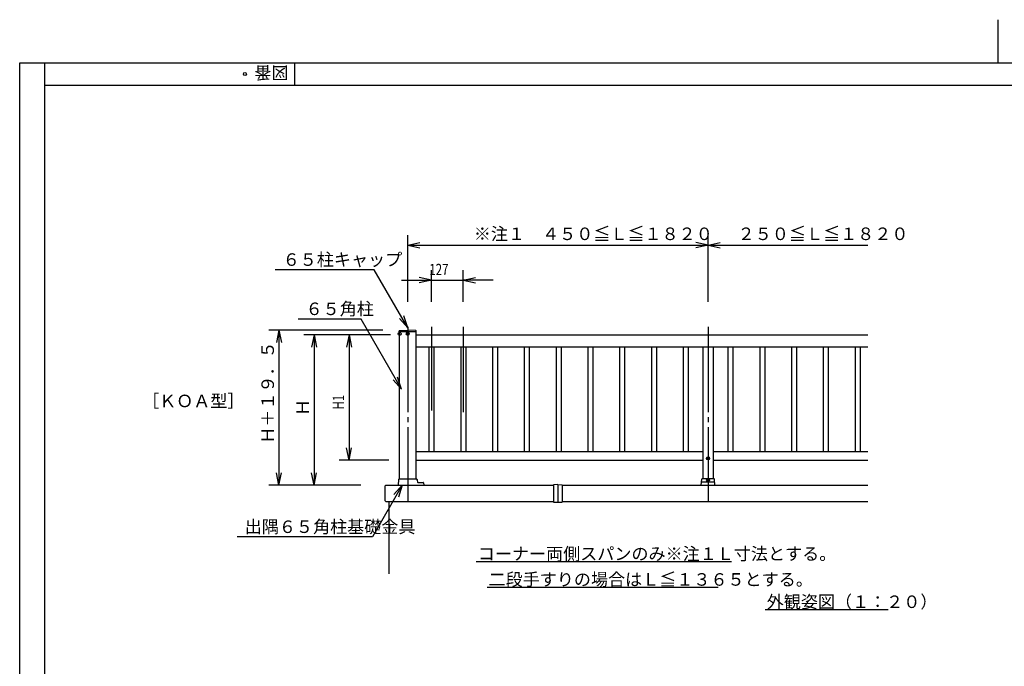
# Model space of a CAD drawing. Extents: x -3 to 4200, y -3 to 2970.
# Drawn here: x 132 to 2099, y 1679 to 2970 of the extents above; entities that cross this region are included whole.
import ezdxf

# ---------------------------------------------------------------- set-up
doc = ezdxf.new("R2010")
doc.units = 0
doc.header["$LTSCALE"] = 10
doc.header["$PDMODE"] = 33
doc.header["$PDSIZE"] = 6
doc.linetypes.add('CENTER1', pattern=[20, 17, -1, 1, -1])
for name, color, linetype in [('0_00', 7, 'CONTINUOUS'), ('12_0C', 7, 'CONTINUOUS'), ('15_0F', 7, 'CONTINUOUS'), ('3_03', 7, 'CONTINUOUS'), ('4_04', 7, 'CONTINUOUS')]:
    doc.layers.add(name, color=color, linetype=linetype)
doc.styles.get("Standard").update_dxf_attribs({"font": 'ROMANS', "bigfont": 'BIGFONT'})

msp = doc.modelspace()

# ---------------------------------------------------------------- linework, layer by layer
at = {"layer": '0_00', "color": 3, "linetype": 'CONTINUOUS'}
for p, q in [((2087.2031, 2883.9999), (2087.2031, 2970)), ((132.3016, 74.0001), (132.3016, 2883.9999)), ((132.3016, 2883.9999), (4111.7032, 2883.9999)), ((182.3016, 2838.9999), (182.3016, 2883.9999)), ((682.3016, 2838.9999), (682.3016, 2883.9999))]:
    msp.add_line(p, q, dxfattribs=at)
at = {"layer": '0_00', "color": 7, "linetype": 'CONTINUOUS'}
for p, q in [((182.3016, 124.0001), (182.3016, 2838.9999)), ((182.3016, 2838.9999), (4061.7035, 2838.9999))]:
    msp.add_line(p, q, dxfattribs=at)
at = {"layer": '0_00', "color": 6, "linetype": 'CONTINUOUS'}
for p, q in [((907.5692, 2406.6121), (907.5692, 2540)), ((1507.5691, 2406.6121), (1507.5691, 2540)), ((1507.5691, 2406.6121), (1507.5691, 2540)), ((907.5692, 2519.9998), (932.0228, 2525.1976)), ((907.5692, 2519.9998), (1507.5691, 2519.9998)), ((907.5692, 2519.9998), (932.0228, 2514.8021)), ((1507.5691, 2519.9998), (1483.1154, 2525.1976)), ((1507.5691, 2519.9998), (1483.1154, 2514.8021)), ((1507.5691, 2519.9998), (1532.0229, 2525.1976)), ((1507.5691, 2519.9998), (1826.6963, 2519.9998)), ((1507.5691, 2519.9998), (1532.0229, 2514.8021)), ((840.7856, 2470.5429), (642.7856, 2470.5429)), ((907.5692, 2354.8705), (840.7856, 2470.5429)), ((954.8192, 2406.6121), (954.8192, 2470)), ((1018.3192, 2406.6121), (1018.3192, 2470)), ((894.8192, 2449.9998), (954.8192, 2449.9998)), ((954.8192, 2449.9998), (930.3654, 2455.1976)), ((954.8192, 2449.9998), (930.3654, 2444.8022)), ((954.8192, 2449.9998), (1018.3192, 2449.9998)), ((1018.3192, 2449.9998), (1042.7728, 2455.1976)), ((1078.319, 2449.9998), (1018.3192, 2449.9998)), ((1018.3192, 2449.9998), (1042.7728, 2444.8022)), ((814.4508, 2372.2281), (688.4508, 2372.2281)), ((895.0691, 2232.5931), (814.4508, 2372.2281)), ((907.5692, 2354.8705), (890.8409, 2373.4492)), ((907.5692, 2354.8705), (899.8437, 2378.6469)), ((857.5691, 2349.9107), (630.2991, 2349.9107)), ((650.299, 2349.9107), (645.1013, 2325.457)), ((650.299, 2349.9107), (650.299, 2040.56)), ((650.299, 2349.9107), (655.4967, 2325.457)), ((873.069, 2340.56), (700.2991, 2340.56)), ((720.2991, 2340.56), (715.1012, 2316.1063)), ((720.2991, 2340.56), (720.2991, 2040.56)), ((720.2991, 2340.56), (725.4967, 2316.1063)), ((823.069, 2340.56), (770.299, 2340.56)), ((790.299, 2340.56), (785.1012, 2316.1063)), ((790.299, 2340.56), (790.299, 2090.5598)), ((790.299, 2340.56), (795.4967, 2316.1063)), ((895.0691, 2232.5931), (878.3409, 2251.1719)), ((895.0691, 2232.5931), (887.3437, 2256.3696)), ((790.299, 2090.5598), (785.1012, 2115.0136)), ((790.299, 2090.5598), (795.4967, 2115.0136)), ((870.0692, 2090.5598), (770.299, 2090.5598)), ((650.299, 2040.56), (645.1013, 2065.0136)), ((650.299, 2040.56), (655.4967, 2065.0136)), ((720.2991, 2040.56), (715.1012, 2065.0136)), ((720.2991, 2040.56), (725.4967, 2065.0136)), ((764.0691, 2040.56), (630.2991, 2040.56)), ((814.0691, 2040.56), (700.2991, 2040.56)), ((896.6205, 2040.56), (836.8951, 1937.1124)), ((896.6205, 2040.56), (879.8922, 2021.9814)), ((896.6205, 2040.56), (888.8951, 2016.7836)), ((836.8951, 1937.1124), (566.8951, 1937.1124))]:
    msp.add_line(p, q, dxfattribs=at)
at = {"layer": '0_00', "color": 4, "linetype": 'CONTINUOUS'}
for p, q in [((890.4691, 2346.9107), (890.4691, 2348.2039)), ((924.6691, 2346.9107), (890.4691, 2346.9107)), ((891.3192, 2053.1117), (891.3192, 2346.9107)), ((891.4249, 2349.203), (907.3486, 2349.9059)), ((923.7132, 2349.203), (907.7896, 2349.9059)), ((923.8192, 2346.9107), (923.8192, 2053.1117)), ((924.6691, 2346.9107), (924.6691, 2348.2039)), ((923.8192, 2340.56), (1826.6963, 2340.56)), ((923.8192, 2317.0599), (1826.6963, 2317.0599)), ((949.8192, 2317.0599), (949.8192, 2108.0598)), ((959.8192, 2317.0599), (959.8192, 2108.0598)), ((1013.3192, 2317.0599), (1013.3192, 2108.0598)), ((1023.3192, 2317.0599), (1023.3192, 2108.0598)), ((1076.819, 2317.0599), (1076.819, 2108.0598)), ((1086.819, 2317.0599), (1086.819, 2108.0598)), ((1140.319, 2317.0599), (1140.319, 2108.0598)), ((1150.3191, 2317.0599), (1150.3191, 2108.0598)), ((1203.819, 2317.0599), (1203.819, 2108.0598)), ((1213.819, 2317.0599), (1213.819, 2108.0598)), ((1267.319, 2317.0599), (1267.319, 2108.0598)), ((1277.319, 2317.0599), (1277.319, 2108.0598)), ((1330.8192, 2317.0599), (1330.8192, 2108.0598)), ((1340.8191, 2317.0599), (1340.8191, 2108.0598)), ((1394.3192, 2317.0599), (1394.3192, 2108.0598)), ((1404.3192, 2317.0599), (1404.3192, 2108.0598)), ((1457.8192, 2317.0599), (1457.8192, 2108.0598)), ((1467.8191, 2317.0599), (1467.8191, 2108.0598)), ((1497.5691, 2053.0775), (1497.5691, 2317.0599)), ((1517.5691, 2317.0599), (1517.5691, 2053.0775)), ((1547.3192, 2317.0599), (1547.3192, 2108.0598)), ((1557.3192, 2317.0599), (1557.3192, 2108.0598)), ((1610.8191, 2317.0599), (1610.8191, 2108.0598)), ((1620.8191, 2317.0599), (1620.8191, 2108.0598)), ((1674.3192, 2317.0599), (1674.3192, 2108.0598)), ((1684.3192, 2317.0599), (1684.3192, 2108.0598)), ((1737.8191, 2317.0599), (1737.8191, 2108.0598)), ((1747.8191, 2317.0599), (1747.8191, 2108.0598)), ((1801.3191, 2317.0599), (1801.3191, 2108.0598)), ((1811.3191, 2317.0599), (1811.3191, 2108.0598)), ((923.8192, 2108.0598), (1497.5691, 2108.0598)), ((1517.5691, 2108.0598), (1826.6963, 2108.0598)), ((923.8192, 2090.5598), (1497.5691, 2090.5598)), ((1517.5691, 2090.5598), (1826.6963, 2090.5598)), ((1494.1135, 2040.56), (1495.0339, 2052.6157)), ((1519.6288, 2046.7061), (1495.5093, 2046.7061)), ((1519.6059, 2053.0775), (1495.5324, 2053.0775)), ((1521.0246, 2040.56), (1520.1044, 2052.6157)), ((864.0691, 2040.56), (1198.819, 2040.56)), ((1216.319, 2040.56), (1826.6963, 2040.56)), ((864.0691, 2008.0598), (1198.819, 2008.0598)), ((870.0692, 2008.0598), (870.0692, 1863.8197)), ((1216.319, 2008.0598), (1826.6963, 2008.0598)), ((1044.5178, 1888.1395), (1554.518, 1888.1395)), ((1065.9286, 1836.8329), (1527.9286, 1836.8329)), ((1621.6974, 1792.2908), (1867.6973, 1792.2908))]:
    msp.add_line(p, q, dxfattribs=at)
at = {"layer": '0_00', "color": 6, "linetype": 'CENTER1'}
for p, q in [((907.5692, 2356.6121), (907.5692, 2009.4865)), ((954.8192, 2356.6121), (954.8192, 2189.4824)), ((1018.3192, 2356.6121), (1018.3192, 2184.0665)), ((1507.5691, 2356.6121), (1507.5691, 2009.4865))]:
    msp.add_line(p, q, dxfattribs=at)
at = {"layer": '0_00', "color": 2, "linetype": 'CONTINUOUS'}
for p, q in [((1506.524, 2094.6979), (1506.9435, 2094.2636)), ((1506.9478, 2093.8675), (1506.5256, 2093.4193)), ((1507.3767, 2093.4384), (1506.9284, 2093.0165)), ((1506.931, 2095.1048), (1507.3657, 2094.6855)), ((1506.9435, 2094.2636), (1507.0178, 2094.0599)), ((1507.0178, 2094.0599), (1506.9478, 2093.8675)), ((1507.3657, 2094.6855), (1507.5691, 2094.6112)), ((1507.5691, 2093.5086), (1507.3767, 2093.4384)), ((1507.5691, 2094.6112), (1507.7617, 2094.6815)), ((1507.7725, 2093.4344), (1507.5691, 2093.5086)), ((1507.7617, 2094.6815), (1508.21, 2095.1035)), ((1508.2071, 2093.015), (1507.7725, 2093.4344)), ((1508.1204, 2094.0599), (1508.1906, 2094.2522)), ((1508.1947, 2093.8564), (1508.1204, 2094.0599)), ((1508.1906, 2094.2522), (1508.6128, 2094.7006)), ((1508.614, 2093.4221), (1508.1947, 2093.8564)), ((1207.569, 2041.9099), (1198.819, 2041.2599)), ((1198.819, 2041.2599), (1198.819, 2006.7607)), ((1207.569, 2041.9099), (1216.319, 2041.2599)), ((1207.569, 2041.9099), (1207.569, 2006.7607)), ((1216.319, 2041.2599), (1216.319, 2006.7607)), ((1198.819, 2006.7607), (1216.319, 2006.7607))]:
    msp.add_line(p, q, dxfattribs=at)
msp.add_circle((1507.5691, 2094.0599), 2.95, dxfattribs=at)
at = {"layer": '0_00', "color": 4, "linetype": 'CONTINUOUS'}
for centre, radius, start, end in [((891.469, 2348.2039), 1, 92.5276, 180), ((907.5692, 2344.9107), 5, 87.4724, 92.5276), ((923.6691, 2348.2039), 1, 0, 87.4724), ((1495.5093, 2045.7062), 1, 90, 175.6347), ((1495.5324, 2052.5775), 0.5, 90, 175.6347), ((1519.6059, 2052.5775), 0.5, 4.3652, 90), ((1519.6288, 2045.7062), 1, 4.3652, 90)]:
    msp.add_arc(centre, radius, start, end, dxfattribs=at)
at = {"layer": '0_00', "color": 2, "linetype": 'CONTINUOUS'}
for start, end in [(135, 148.6333), (211.4556, 225), (121.3667, 135), (225, 238.5444), (301.3667, 315), (45, 58.5444), (31.4556, 45), (315, 328.6334)]:
    msp.add_arc((1507.5691, 2094.0599), 1.225, start, end, dxfattribs=at)
at = {"layer": '0_00', "color": 2}
for p in [(582.3016, 2861.4996), (891.3192, 2342.6607), (907.5692, 2342.6607), (907.5692, 2342.6607), (1507.5691, 2094.0599), (1507.5691, 2050.4115)]:
    msp.add_point(p, dxfattribs=at)
at = {"layer": '12_0C', "color": 2, "linetype": 'CONTINUOUS'}
for p, q in [((891.1191, 2340.6607), (891.1191, 2344.6608)), ((891.3192, 2344.6608), (891.1191, 2344.6608)), ((891.3192, 2340.6607), (891.3192, 2344.6608)), ((891.3192, 2340.6607), (891.1191, 2340.6607)), ((926.1317, 2051.3857), (926.1317, 2052.0056)), ((926.1317, 2052.0056), (926.2936, 2052.0056)), ((926.2936, 2050.4787), (926.2936, 2052.0056))]:
    msp.add_line(p, q, dxfattribs=at)
for centre, radius, start, end in [((892.7493, 2342.6607), 2.5803, 129.1846, 230.8154), ((924.9731, 2050.3856), 2.09, 319.1591, 410.8154)]:
    msp.add_arc(centre, radius, start, end, dxfattribs=at)
at = {"layer": '3_03', "color": 2, "linetype": 'CONTINUOUS'}
for p, q in [((907.1725, 2342.4954), (906.7619, 2342.0703)), ((907.1728, 2342.8262), (906.762, 2343.252)), ((907.4036, 2343.0569), (906.9785, 2343.4677)), ((907.4039, 2342.2641), (906.9786, 2341.8533)), ((907.1728, 2342.4953), (907.1725, 2342.4954)), ((907.2364, 2342.6607), (907.1728, 2342.8262)), ((907.2364, 2342.6607), (907.1729, 2342.4954)), ((907.5692, 2342.9936), (907.4036, 2343.0569)), ((907.4036, 2342.2646), (907.4039, 2342.2641)), ((907.5692, 2342.3279), (907.4038, 2342.2646)), ((907.5692, 2342.9936), (907.7345, 2343.0569)), ((907.5692, 2342.3279), (907.7347, 2342.2646)), ((907.7344, 2343.0574), (908.1595, 2343.4679)), ((907.7347, 2343.0569), (907.7344, 2343.0574)), ((907.7347, 2342.2646), (908.1599, 2341.8538)), ((907.9019, 2342.6607), (907.9652, 2342.8261)), ((907.9019, 2342.6607), (907.9654, 2342.4953)), ((907.9654, 2342.8262), (907.9658, 2342.8261)), ((907.9654, 2342.4953), (908.376, 2342.0702)), ((907.9658, 2342.8261), (908.3762, 2343.2512)), ((1507.1725, 2050.2463), (1506.7619, 2049.8212)), ((1507.1727, 2050.5769), (1506.7621, 2051.0023)), ((1507.4036, 2050.8076), (1506.9785, 2051.2183)), ((1507.404, 2050.0148), (1506.9786, 2049.6042)), ((1507.1727, 2050.246), (1507.1725, 2050.2463)), ((1507.2363, 2050.4115), (1507.1727, 2050.5769)), ((1507.2363, 2050.4115), (1507.1729, 2050.246)), ((1507.5691, 2050.7442), (1507.4036, 2050.8076)), ((1507.4036, 2050.0151), (1507.404, 2050.0148)), ((1507.5691, 2050.0787), (1507.4037, 2050.0153)), ((1507.5691, 2050.7442), (1507.7345, 2050.8076)), ((1507.5691, 2050.0787), (1507.7347, 2050.0151)), ((1507.7344, 2050.808), (1508.1595, 2051.2186)), ((1507.7347, 2050.8076), (1507.7344, 2050.808)), ((1507.7347, 2050.0151), (1508.1598, 2049.6046)), ((1507.9019, 2050.4115), (1507.9652, 2050.5768)), ((1507.9019, 2050.4115), (1507.9654, 2050.246)), ((1507.9654, 2050.5769), (1507.9657, 2050.5766)), ((1507.9654, 2050.246), (1508.376, 2049.8207)), ((1507.9657, 2050.5766), (1508.3762, 2051.0019))]:
    msp.add_line(p, q, dxfattribs=at)
at = {"layer": '3_03', "color": 4, "linetype": 'CONTINUOUS'}
msp.add_line((862.5691, 2009.6107), (862.5691, 2039.0599), dxfattribs=at)
at = {"layer": '3_03', "color": 2, "linetype": 'CONTINUOUS'}
for centre in [(907.5692, 2342.6607), (1507.5691, 2050.4115)]:
    msp.add_circle(centre, 2, dxfattribs=at)
for centre, start, end in [((907.5692, 2342.6607), 216.18, 233.7058), ((907.5692, 2342.6607), 126.2068, 143.6799), ((907.5692, 2342.6607), 36.18, 53.82), ((907.5692, 2342.6607), 306.2068, 323.7932), ((1507.5691, 2050.4115), 216.18, 233.7058), ((1507.5691, 2050.4115), 126.2068, 143.6799), ((1507.5691, 2050.4115), 36.18, 53.82), ((1507.5691, 2050.4115), 306.2068, 323.7932)]:
    msp.add_arc(centre, 1, start, end, dxfattribs=at)
at = {"layer": '3_03', "color": 4, "linetype": 'CONTINUOUS'}
for centre, start, end in [((864.0691, 2039.0599), 90, 180), ((864.0691, 2009.6107), 180, 270)]:
    msp.add_arc(centre, 1.5, start, end, dxfattribs=at)
at = {"layer": '4_04', "color": 4, "linetype": 'CONTINUOUS'}
for p, q in [((889.2343, 2052.2289), (888.1437, 2040.56)), ((890.2301, 2053.1357), (924.9819, 2053.1357)), ((925.9663, 2052.3117), (926.9219, 2046.96)), ((927.9063, 2046.1359), (938.2943, 2046.1359)), ((939.2912, 2045.2138), (939.6549, 2040.56))]:
    msp.add_line(p, q, dxfattribs=at)
for centre, start, end in [((890.2301, 2052.1356), 90, 174.6608), ((924.9819, 2052.1356), 10.1247, 90), ((927.9063, 2047.1358), 190.1247, 270), ((938.2943, 2045.1358), 4.47, 90)]:
    msp.add_arc(centre, 1, start, end, dxfattribs=at)

# ---------------------------------------------------------------- texts
at = {"layer": '0_00', "color": 7}
for s, rotation, p in [('図番', 180, (669.3016, 2876.4999)), ('Ｈ＋１９．５', 90, (640.2991, 2123.2353)), ('Ｈ', 90, (710.299, 2178.5599))]:
    msp.add_text(s, height=25, rotation=rotation, dxfattribs=at).set_placement(p)
for s, p in [('※注１\u3000４５０≦Ｌ≦１８２０', (1039.5692, 2529.9998)), ('２５０≦Ｌ≦１８２０', (1566.8016, 2529.9998)), ('６５柱キャップ', (657.7856, 2478.5428)), ('６５角柱', (703.4508, 2380.2281)), ('出隅６５角柱基礎金具', (581.8951, 1945.1125)), ('コーナー両側スパンのみ※注１Ｌ寸法とする。', (1047.5179, 1891.1395)), ('二段手すりの場合はＬ≦１３６５とする。', (1068.9285, 1839.8329)), ('外観姿図（１：２０）', (1624.6973, 1795.291))]:
    msp.add_text(s, height=25, dxfattribs=at).set_placement(p)
at = {"layer": '0_00', "color": 7, "width": 0.75}
msp.add_text('127', height=22.5, dxfattribs=at).set_placement((950.5692, 2460))
msp.add_text('H1', height=22.5, rotation=90, dxfattribs=at).set_placement((780.299, 2191.5599))
at = {"layer": '15_0F', "color": 7}
msp.add_text('［ＫＯＡ型］', height=25, dxfattribs=at).set_placement((376.7441, 2196.2407))

doc.saveas('drawing.dxf')
